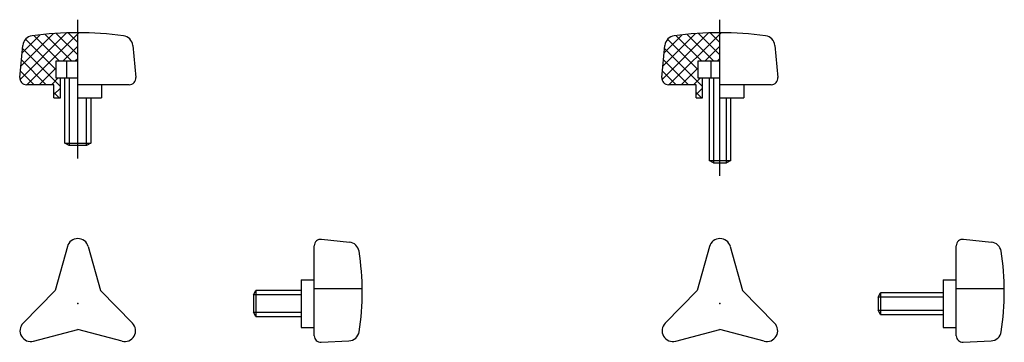
# Model space of a CAD drawing. Extents: x 87 to 314, y 91 to 166.
import ezdxf

# ---------------------------------------------------------------- set-up
doc = ezdxf.new("R2010")
doc.units = 0
doc.linetypes.add('CENTER', pattern=[0])
doc.layers.get('0').update_dxf_attribs({"linetype": 'CONTINUOUS'})

msp = doc.modelspace()

# ---------------------------------------------------------------- linework, layer by layer
at = {"color": 0, "linetype": 'CENTER'}
for p, q in [((100, 133.5), (100, 165.5)), ((248, 129.5), (248, 165.5))]:
    msp.add_line(p, q, dxfattribs=at)
at = {"color": 0}
for p, q in [((86.61, 151.66), (97.4, 162.46)), ((86.89, 154.77), (94.42, 162.3)), ((87.17, 157.88), (91.31, 162.02)), ((88.27, 150.5), (100.27, 162.5)), ((95.73, 156), (89.88, 161.85)), ((98.56, 156), (92.42, 162.13)), ((100, 157.39), (95.04, 162.34)), ((100, 160.22), (97.75, 162.47)), ((234.61, 151.66), (245.4, 162.46)), ((234.89, 154.77), (242.42, 162.3)), ((235.17, 157.88), (239.31, 162.02)), ((236.27, 150.5), (248.27, 162.5)), ((243.73, 156), (237.88, 161.85)), ((246.56, 156), (240.42, 162.13)), ((248, 157.39), (243.04, 162.34)), ((248, 160.22), (245.75, 162.47)), ((86.65, 152.14), (87.32, 159.54)), ((95, 153.9), (87.93, 160.97)), ((96.6, 156), (100, 159.4)), ((112.68, 159.54), (113.35, 152.14)), ((234.65, 152.14), (235.32, 159.54)), ((243, 153.9), (235.93, 160.97)), ((244.6, 156), (248, 159.4)), ((260.68, 159.54), (261.35, 152.14)), ((96, 150.07), (87.26, 158.82)), ((244, 150.07), (235.26, 158.82)), ((92.74, 150.5), (87.02, 156.22)), ((91.1, 150.5), (95, 154.4)), ((95, 152), (95, 156)), ((95, 156), (100, 156)), ((97.5, 152), (97.5, 156)), ((99.43, 156), (100, 156.57)), ((240.74, 150.5), (235.02, 156.22)), ((239.1, 150.5), (243, 154.4)), ((243, 156), (248, 156)), ((243, 152), (243, 156)), ((247.43, 156), (248, 156.57)), ((89.92, 150.5), (86.78, 153.63)), ((237.92, 150.5), (234.78, 153.63)), ((94.5, 150.5), (88.14, 150.5)), ((93.93, 150.5), (95.43, 152)), ((94.5, 147.5), (94.5, 150.5)), ((100, 152), (95, 152)), ((96, 147.5), (96, 152)), ((97, 137), (97, 152)), ((98, 152), (98, 136.5)), ((111.86, 150.5), (100, 150.5)), ((105.5, 150.5), (105.5, 147.5)), ((242.5, 150.5), (236.14, 150.5)), ((241.93, 150.5), (243.43, 152)), ((242.5, 147.5), (242.5, 150.5)), ((248, 152), (243, 152)), ((244, 147.5), (244, 152)), ((259.86, 150.5), (248, 150.5)), ((253.5, 150.5), (253.5, 147.5)), ((94.5, 148.24), (96, 149.74)), ((95.74, 147.5), (94.5, 148.74)), ((242.5, 148.24), (244, 149.74)), ((243.74, 147.5), (242.5, 148.74)), ((94.5, 147.5), (96, 147.5)), ((100, 147.5), (105.5, 147.5)), ((102, 136.5), (102, 147.5)), ((103, 147.5), (103, 137)), ((242.5, 147.5), (244, 147.5)), ((248, 147.5), (253.5, 147.5)), ((98, 136.5), (97, 137)), ((97, 137), (103, 137)), ((102, 136.5), (98, 136.5)), ((103, 137), (102, 136.5)), ((156.15, 114.84), (162.61, 114.19)), ((304.15, 114.84), (310.61, 114.19)), ((97.59, 113.16), (94.8, 103)), ((102.41, 113.16), (105.2, 103)), ((154.5, 92.58), (154.5, 113.34)), ((245.59, 113.16), (242.8, 103)), ((250.41, 113.16), (253.2, 103)), ((302.5, 92.58), (302.5, 113.34)), ((151.5, 105.5), (151.5, 94.5)), ((151.5, 105.5), (154.5, 105.5)), ((299.5, 105.5), (299.5, 94.5)), ((299.5, 105.5), (302.5, 105.5)), ((87.4, 95.51), (94.8, 103)), ((112.6, 95.51), (105.2, 103)), ((140.5, 102), (141, 103)), ((151.5, 103), (141, 103)), ((141, 103), (141, 97)), ((154.5, 103.5), (165.56, 103.5)), ((235.4, 95.51), (242.8, 103)), ((260.6, 95.51), (253.2, 103)), ((302.5, 103.5), (313.56, 103.5)), ((140.5, 102), (140.5, 98)), ((151.5, 102), (140.5, 102)), ((141, 97), (140.5, 98)), ((140.5, 98), (151.5, 98)), ((141, 97), (151.5, 97)), ((89.81, 91.33), (100, 94)), ((110.19, 91.33), (100, 94)), ((151.5, 94.5), (154.5, 94.5)), ((237.81, 91.33), (248, 94)), ((258.19, 91.33), (248, 94)), ((299.5, 94.5), (302.5, 94.5)), ((156.07, 91.08), (162.5, 91.4)), ((304.07, 91.08), (310.5, 91.4))]:
    msp.add_line(p, q, dxfattribs=at)
at = {"color": 0, "linetype": 'CONTINUOUS'}
for p, q in [((246, 152), (246, 156)), ((245.5, 152), (245.5, 133)), ((246.5, 152), (246.5, 132.5)), ((249.5, 132.5), (249.5, 147.5)), ((250.5, 133), (250.5, 147.5)), ((246.5, 132.5), (245.5, 133)), ((245.5, 133), (250.5, 133)), ((246.5, 132.5), (249.5, 132.5)), ((250.5, 133), (249.5, 132.5)), ((284.5, 101.5), (285, 102.5)), ((299.5, 102.5), (285, 102.5)), ((285, 102.5), (285, 97.5)), ((284.5, 101.5), (284.5, 98.5)), ((299.5, 101.5), (284.5, 101.5)), ((285, 97.5), (284.5, 98.5)), ((284.5, 98.5), (299.5, 98.5)), ((285, 97.5), (299.5, 97.5))]:
    msp.add_line(p, q, dxfattribs=at)
at = {"color": 0}
for centre, radius, start, end in [((89.81, 159.32), 2.5, 97.6914, 174.8056), ((100, 83.88), 78.62, 82.3086, 97.6914), ((110.19, 159.32), 2.5, 5.1944, 82.3086), ((237.81, 159.32), 2.5, 97.6914, 174.8056), ((248, 83.88), 78.62, 82.3086, 97.6914), ((258.19, 159.32), 2.5, 5.1944, 82.3086), ((88.14, 152), 1.5, 174.8056, 270), ((111.86, 152), 1.5, 270, 5.1944), ((236.14, 152), 1.5, 174.8056, 270), ((259.86, 152), 1.5, 270, 5.1944), ((100, 112.5), 2.5, 15.3282, 164.6718), ((156, 113.34), 1.5, 84.2894, 180), ((162.36, 111.7), 2.5, 8.946, 84.2894), ((248, 112.5), 2.5, 15.3282, 164.6718), ((304, 113.34), 1.5, 84.2894, 180), ((310.36, 111.7), 2.5, 8.946, 84.2894), ((105.5, 102.75), 60.06, 351.153, 8.946), ((253.5, 102.75), 60.06, 351.153, 8.946), ((89.17, 93.75), 2.5, 135.3282, 284.6718), ((110.83, 93.75), 2.5, 255.3282, 44.6718), ((237.17, 93.75), 2.5, 135.3282, 284.6718), ((258.83, 93.75), 2.5, 255.3282, 44.6718), ((162.38, 93.9), 2.5, 272.8624, 351.153), ((310.38, 93.9), 2.5, 272.8624, 351.153), ((156, 92.58), 1.5, 180, 272.8624), ((304, 92.58), 1.5, 180, 272.8624)]:
    msp.add_arc(centre, radius, start, end, dxfattribs=at)
for p in [(100, 100), (248, 100)]:
    msp.add_point(p, dxfattribs=at)

doc.saveas('drawing.dxf')
